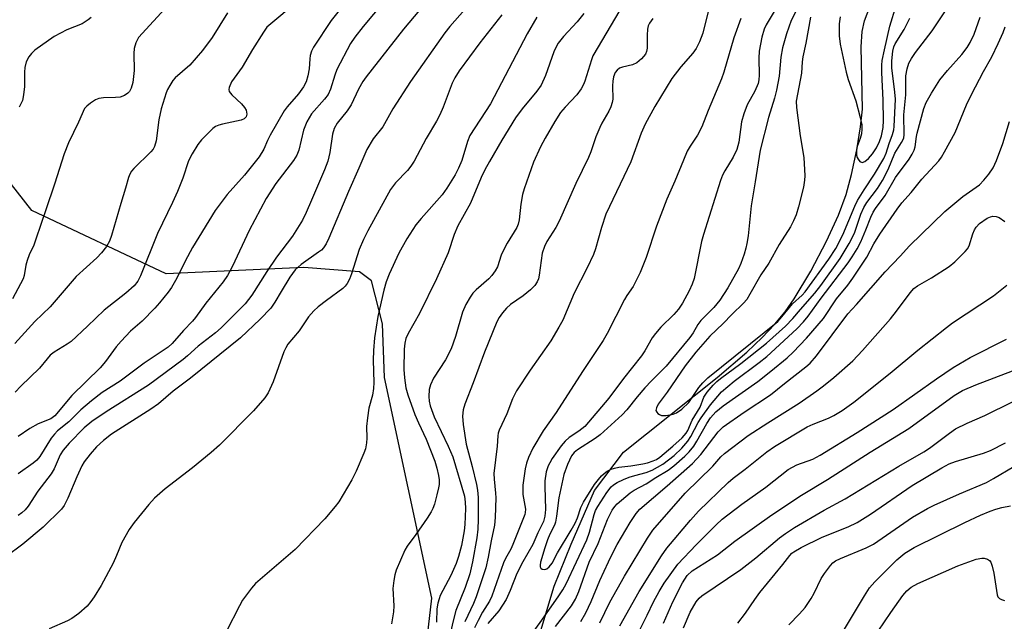
# Model space of a CAD drawing. Units: inches. Extents: x 1297762 to 1303762, y 517449 to 521450.
# Drawn here: x 1300475 to 1300711, y 519926 to 520070 of the extents above; entities that cross this region are included whole.
import ezdxf

# ---------------------------------------------------------------- set-up
doc = ezdxf.new("R2010")
doc.units = ezdxf.units.IN
doc.header["$MEASUREMENT"] = 0
for name, color, linetype in [('HYDRO-Single Line Stream', 4, 'Continuous'), ('NTRL-Trees', 3, 'Continuous'), ('Undefined', 1, 'Continuous')]:
    doc.layers.add(name, color=color, linetype=linetype)

msp = doc.modelspace()

# ---------------------------------------------------------------- linework, layer by layer
at = {"layer": 'HYDRO-Single Line Stream'}
msp.add_lwpolyline([(1300599.94, 519923.62), (1300603.14, 519934.21), (1300607.2, 519944.24), (1300612.78, 519957.08), (1300619.68, 519966.24), (1300642.06, 519984.11), (1300649.21, 519990.17), (1300652.87, 519993.61), (1300655.9, 519996.81), (1300658.38, 519999.81), (1300660.53, 520002.87), (1300664.48, 520009.54), (1300668.27, 520016.7), (1300671.15, 520022.92), (1300672.97, 520027.87), (1300674.23, 520032.62), (1300675.47, 520038.51), (1300676.38, 520044.04), (1300676.82, 520048.25), (1300676.53, 520063.17), (1300676.78, 520066.79), (1300677.32, 520069.36), (1300678.59, 520072.72)], dxfattribs=at)
at = {"layer": 'NTRL-Trees'}
msp.add_lwpolyline([(1300567.38, 519875.3), (1300573.89, 519931.29), (1300562.54, 519984.12), (1300562.06, 519996.94), (1300559.46, 520007.17), (1300556.54, 520009.34), (1300543.23, 520010.41), (1300510.34, 520008.84), (1300478.23, 520023.98), (1300461, 520045.91)], dxfattribs=at)
at = {"layer": 'Undefined'}
for points, elevation in [([(1300593.16, 520085.04), (1300578.15, 520068.03), (1300576.97, 520066.46), (1300568.8, 520054.86), (1300564.58, 520048.34), (1300562.13, 520044.01), (1300559.87, 520041.14), (1300558.3, 520038.63), (1300556.43, 520034.11), (1300553.95, 520028.54), (1300549.22, 520017.37), (1300548.58, 520016.04), (1300547.94, 520015.05), (1300547.46, 520014.55), (1300546.8, 520014.03), (1300542.65, 520011.14), (1300541.18, 520009.8), (1300539.89, 520008.07), (1300537.81, 520004.64), (1300536.36, 520002.1), (1300535.38, 520000.67), (1300532.84, 519998.01), (1300528.15, 519993.57), (1300516.12, 519983.94), (1300512.05, 519980.79), (1300508.53, 519977.81), (1300506.7, 519976.52), (1300497.23, 519970.5), (1300495.36, 519969.04), (1300493.65, 519967.49), (1300492.14, 519965.77), (1300490.77, 519963.95), (1300490.17, 519962.98), (1300488.95, 519960.34), (1300486.83, 519955.22), (1300485.94, 519953.48), (1300485.3, 519952.59), (1300480.91, 519948.27), (1300476.03, 519944.21), (1300472.03, 519941.19)], 374), ([(1300564.86, 520076.92), (1300557.47, 520068.04), (1300555.46, 520065.49), (1300554.42, 520063.97), (1300551.14, 520057.76), (1300550.64, 520056.39), (1300549.61, 520053.04), (1300549.07, 520051.78), (1300548.23, 520050.6), (1300545.09, 520047.09), (1300543.96, 520045.25), (1300543.19, 520043.21), (1300542.07, 520038.4), (1300541.62, 520037.21), (1300540.8, 520036), (1300536.53, 520030.47), (1300534.25, 520026.91), (1300530.2, 520019.23), (1300526.22, 520010.74), (1300525.02, 520008.51), (1300523.94, 520006.99), (1300519.82, 520001.87), (1300517.39, 519998.46), (1300516.64, 519997.54), (1300514.46, 519995.33), (1300511.76, 519992.2), (1300510.84, 519991.31), (1300505.08, 519987.48), (1300499.35, 519983.17), (1300495.04, 519980.49), (1300492.48, 519978.51), (1300489.96, 519976.39), (1300487.08, 519973.51), (1300484.39, 519971.32), (1300483.6, 519970.55), (1300482.86, 519969.54), (1300480.13, 519965.18), (1300479.4, 519964.33), (1300478.55, 519963.57), (1300474.98, 519961.05)], 378), ([(1300663.45, 520076.66), (1300659.78, 520069.44), (1300658.67, 520066.24), (1300657.69, 520062.89), (1300657.32, 520060.69), (1300656.91, 520056.11), (1300656.25, 520052.78), (1300655.78, 520050.85), (1300654.38, 520046.23), (1300652.38, 520038.46), (1300651.22, 520030.88), (1300650.22, 520025.1), (1300649.5, 520017.96), (1300649.23, 520016.09), (1300648.98, 520015.01), (1300648.54, 520013.6), (1300647.75, 520011.36), (1300647.17, 520010.03), (1300644.66, 520005.52), (1300642.71, 520002.56), (1300641.28, 520000.83), (1300638.16, 519997.71), (1300637.49, 519996.79), (1300636.36, 519994.78), (1300635.58, 519993.61), (1300629.9, 519986.82), (1300626.39, 519983.26), (1300624.84, 519981.58), (1300622.99, 519979.47), (1300620.52, 519976.36), (1300619.4, 519975.18), (1300614.12, 519970.37), (1300612.92, 519969.52), (1300608.68, 519966.82), (1300607.89, 519966.16), (1300607.29, 519965.36), (1300606.28, 519963.27), (1300605.42, 519960.9), (1300604.21, 519955.35), (1300603.7, 519950.93), (1300603.46, 519949.52), (1300603.18, 519948.75), (1300602.07, 519946.64), (1300601.51, 519945.31), (1300600.86, 519943.39), (1300599.88, 519939.93), (1300599.75, 519939.25), (1300599.76, 519938.82), (1300599.94, 519938.48), (1300600.28, 519938.25), (1300600.92, 519938.17), (1300601.35, 519938.34), (1300601.96, 519938.83), (1300602.63, 519939.68), (1300603.88, 519942.17), (1300607.17, 519947.57), (1300608.11, 519949.28), (1300608.69, 519950.55), (1300609.52, 519953.03), (1300610.13, 519954.25), (1300612.79, 519958.47), (1300613.71, 519959.72), (1300614.43, 519960.54), (1300615.08, 519961.14), (1300615.78, 519961.65), (1300616.75, 519962.14), (1300617.51, 519962.43), (1300618.61, 519962.67), (1300621.49, 519962.99), (1300624.29, 519963.42), (1300625.42, 519963.69), (1300626.82, 519964.17), (1300627.56, 519964.51), (1300628.4, 519965.07), (1300631.5, 519967.69), (1300633.7, 519969.68), (1300634.69, 519970.79), (1300635.05, 519971.44), (1300636.11, 519973.88), (1300638.04, 519977.01), (1300638.92, 519979.42), (1300639.69, 519980.56), (1300641.13, 519982.27), (1300642, 519983.13), (1300642.86, 519983.85), (1300647.79, 519987.47), (1300653.87, 519992.31), (1300658.47, 519996.33), (1300660.22, 519998.15), (1300662.01, 520000.33), (1300665.47, 520004.26), (1300666.9, 520006.06), (1300671.51, 520012.56), (1300673.68, 520016.11), (1300674.48, 520017.6), (1300675.04, 520018.86), (1300676.48, 520023.15), (1300677.13, 520024.72), (1300677.9, 520025.96), (1300680.41, 520029.29), (1300681.61, 520031.17), (1300682.98, 520033.83), (1300684.58, 520037.69), (1300686.18, 520040.24), (1300686.56, 520040.97), (1300686.71, 520041.42), (1300686.81, 520042.13), (1300686.74, 520046.87), (1300687.21, 520051.66), (1300687.25, 520056.17), (1300687.52, 520057.91), (1300687.96, 520059.21), (1300688.6, 520060.37), (1300689.54, 520061.79), (1300693.54, 520066.93), (1300697.51, 520072.91)], 356), ([(1300542.14, 520074.37), (1300534.45, 520067.82), (1300533.59, 520066.67), (1300530.96, 520062.51), (1300528.48, 520058.28), (1300525.96, 520054.75), (1300525.38, 520053.45), (1300525.3, 520052.94), (1300525.4, 520052.48), (1300526.02, 520051.67), (1300528.36, 520049.55), (1300529.11, 520048.65), (1300529.45, 520047.97), (1300529.58, 520047.5), (1300529.61, 520047.05), (1300529.45, 520046.44), (1300528.98, 520045.91), (1300528.27, 520045.61), (1300523.77, 520044.67), (1300522.94, 520044.44), (1300522.17, 520044.13), (1300521.48, 520043.63), (1300520.43, 520042.61), (1300518.8, 520040.9), (1300517.9, 520039.76), (1300516.57, 520037.58), (1300515.67, 520035.85), (1300514.33, 520031.76), (1300513.03, 520028.58), (1300511.87, 520025.93), (1300508.25, 520018.54), (1300504.23, 520008.37), (1300503.55, 520007.1), (1300502.67, 520005.98), (1300500.73, 520004.21), (1300495.5, 520000.19), (1300491.55, 519996.37), (1300487.61, 519992.72), (1300486.68, 519992.06), (1300483.58, 519990.17), (1300482.6, 519989.4), (1300481.85, 519988.58), (1300480.04, 519986.29), (1300475.61, 519982.02), (1300474.27, 519980.56)], 382), ([(1300620.89, 520075.51), (1300612.4, 520060.99), (1300612.01, 520060.06), (1300610.45, 520054.94), (1300610.14, 520054.15), (1300609.6, 520053.12), (1300608.57, 520051.69), (1300605.73, 520048.73), (1300604.65, 520047.41), (1300603.26, 520045.31), (1300600.96, 520041.28), (1300599.89, 520039.22), (1300598.18, 520035.54), (1300595.96, 520029.21), (1300595.58, 520027.81), (1300595.17, 520025.55), (1300594.76, 520021.79), (1300594.48, 520020.73), (1300594.18, 520019.97), (1300591.92, 520016.19), (1300590.94, 520014.38), (1300590.47, 520013.33), (1300589.54, 520010.56), (1300589.04, 520009.61), (1300588.23, 520008.5), (1300587.5, 520007.66), (1300584.47, 520005.05), (1300583.66, 520004.25), (1300583.01, 520003.31), (1300582, 520001.56), (1300581.16, 519999.73), (1300579.53, 519993.88), (1300578.5, 519990.93), (1300577.16, 519988.34), (1300574.29, 519983.93), (1300573.53, 519982.36), (1300573.25, 519981.25), (1300573.14, 519979.54), (1300573.19, 519978.41), (1300573.44, 519977.31), (1300574.39, 519974.64), (1300577.81, 519967.7), (1300578.88, 519965.13), (1300581.64, 519955.69), (1300581.86, 519954.25), (1300581.89, 519952.77), (1300581.73, 519948.92), (1300581.59, 519947.45), (1300580.93, 519943.95), (1300580.25, 519941.31), (1300579.68, 519939.64), (1300578.4, 519936.77), (1300575.89, 519931.95), (1300575.59, 519931.2), (1300575.31, 519930.16), (1300575.09, 519928.8), (1300574.99, 519925.61)], 366), ([(1300510.92, 520073.22), (1300503.76, 520065.38), (1300503.07, 520064.11), (1300502.69, 520062.72), (1300502.63, 520061.56), (1300502.69, 520057.45), (1300502.36, 520054.64), (1300501.96, 520053.27), (1300501.55, 520052.5), (1300501.21, 520052.06), (1300500.37, 520051.47), (1300499.37, 520051.12), (1300498.23, 520051.02), (1300495.33, 520050.95), (1300494.21, 520050.78), (1300493.45, 520050.44), (1300492.25, 520049.69), (1300491.36, 520048.99), (1300490.84, 520048.38), (1300489.39, 520045.11), (1300487.02, 520040.17), (1300485.97, 520037.54), (1300483.65, 520030.3), (1300481.53, 520024.17), (1300479.21, 520017.12), (1300478.68, 520015.75), (1300477.59, 520013.38), (1300477.1, 520012.05), (1300476.79, 520010.97), (1300476.38, 520008.51), (1300476.11, 520007.71), (1300473.62, 520002.86)], 386), ([(1300552, 520072.24), (1300549.81, 520069.46), (1300545.54, 520063.04), (1300545.06, 520062.08), (1300544.75, 520061.09), (1300544.66, 520060.31), (1300544.57, 520057.91), (1300544.25, 520056.18), (1300543.82, 520054.79), (1300543.18, 520053.57), (1300541.98, 520051.92), (1300539.27, 520048.83), (1300538.53, 520047.81), (1300535.21, 520042.04), (1300534.56, 520040.76), (1300533.67, 520038.66), (1300532.57, 520036.88), (1300529.11, 520032.48), (1300524.93, 520027.83), (1300522.04, 520024.04), (1300516.63, 520015.17), (1300514.9, 520011.92), (1300512.87, 520007.82), (1300511.6, 520005.64), (1300510.8, 520004.47), (1300508.78, 520001.94), (1300507.62, 520000.64), (1300504.56, 519997.56), (1300501.81, 519995.13), (1300499.57, 519992.79), (1300498.42, 519991.45), (1300495.81, 519987.92), (1300494.52, 519986.36), (1300487.79, 519979.81), (1300483.72, 519974.92), (1300482.73, 519974.23), (1300479.74, 519973.03), (1300477.72, 519971.9), (1300474.96, 519969.99)], 380), ([(1300572.22, 520073.39), (1300567.12, 520067.35), (1300558.16, 520056), (1300557.36, 520054.86), (1300556.36, 520053.05), (1300554.6, 520049.3), (1300553.62, 520047.88), (1300551.23, 520044.91), (1300550.53, 520043.64), (1300550.09, 520042.25), (1300549.46, 520037.84), (1300548.96, 520035.8), (1300548.17, 520033.74), (1300545.11, 520026.51), (1300543.82, 520023.55), (1300542.93, 520021.73), (1300540.56, 520017.88), (1300536.74, 520012.88), (1300534.38, 520009.42), (1300530.81, 520003.75), (1300529.22, 520001.72), (1300523.53, 519995.92), (1300522.12, 519994.75), (1300518.01, 519991.6), (1300515.48, 519989.25), (1300514.4, 519988.36), (1300506.11, 519982.25), (1300495.96, 519975.9), (1300492.59, 519973.55), (1300490.75, 519972.02), (1300487.16, 519968.39), (1300485.74, 519966.7), (1300485.01, 519965.57), (1300483.54, 519962.27), (1300482.85, 519961.05), (1300479.69, 519956.87), (1300477.3, 519953.3), (1300476.6, 519952.45), (1300475.82, 519951.72), (1300474.97, 519951.06)], 376), ([(1300656.22, 520072.38), (1300653.81, 520068.41), (1300653.3, 520067.36), (1300652.76, 520065.49), (1300652.18, 520062.13), (1300652.07, 520060.45), (1300652.15, 520056.39), (1300652.04, 520055.23), (1300651.87, 520054.39), (1300651.09, 520052.58), (1300649.26, 520049.28), (1300648.45, 520047.14), (1300647.93, 520045.21), (1300647.29, 520040.36), (1300646.82, 520038.62), (1300645.92, 520036.78), (1300643.9, 520033.52), (1300643.39, 520032.45), (1300642.91, 520031.15), (1300638.8, 520018.29), (1300638.38, 520016.6), (1300636.6, 520007.77), (1300636.15, 520006.39), (1300635.41, 520004.82), (1300633.77, 520001.82), (1300632.86, 520000.41), (1300631.77, 519999.15), (1300628.6, 519996.1), (1300627.35, 519994.63), (1300626.58, 519993.53), (1300624.78, 519990.43), (1300624, 519989.23), (1300619.66, 519983.84), (1300616.22, 519979.13), (1300610.42, 519972.39), (1300608.99, 519971.22), (1300606.74, 519969.73), (1300605.72, 519968.84), (1300604.83, 519967.73), (1300602.65, 519964.69), (1300602.05, 519963.72), (1300601.7, 519963), (1300601.22, 519961.49), (1300600.9, 519959.37), (1300600.86, 519958.06), (1300601.07, 519952.5), (1300600.91, 519950.92), (1300600.56, 519949.68), (1300599.23, 519946.96), (1300597.99, 519944.12), (1300595.62, 519940.03), (1300594.18, 519937.25), (1300592.57, 519933.15), (1300591.61, 519931.03), (1300589.9, 519928.32), (1300587.29, 519925.27)], 358), ([(1300671.53, 520070.3), (1300671.28, 520068.62), (1300671.3, 520065.76), (1300671.51, 520063.75), (1300672.93, 520057.08), (1300673.43, 520055.37), (1300675.23, 520050.22), (1300676.29, 520046.23), (1300676.67, 520044.52), (1300676.73, 520043.43), (1300676.62, 520042.36), (1300676.31, 520041.23), (1300675.59, 520039.28), (1300675.39, 520038.43), (1300675.4, 520037.26), (1300675.54, 520036.71), (1300675.78, 520036.26), (1300676.25, 520035.71), (1300676.8, 520035.45), (1300677.43, 520035.69), (1300678.28, 520036.43), (1300679.26, 520037.55), (1300680.21, 520039), (1300680.95, 520040.54), (1300681.39, 520041.85), (1300681.78, 520043.84), (1300681.87, 520045.53), (1300681.78, 520050.43), (1300681.46, 520056.99), (1300681.48, 520058.74), (1300681.59, 520059.9), (1300682.08, 520062.46), (1300683.36, 520068.05), (1300684.92, 520073.05)], 352), ([(1300525, 520071.24), (1300521.32, 520065.35), (1300519.03, 520062.29), (1300516, 520058.79), (1300512.51, 520055.73), (1300511.96, 520055.09), (1300511.18, 520053.91), (1300510.65, 520052.91), (1300510.33, 520052.12), (1300509.16, 520048.29), (1300508.61, 520045.65), (1300507.92, 520040.65), (1300507.56, 520039.34), (1300507.21, 520038.65), (1300506.7, 520038), (1300502.64, 520034.07), (1300502.08, 520033.44), (1300501.63, 520032.72), (1300501.33, 520031.91), (1300500.65, 520029.36), (1300499.5, 520025.69), (1300497.29, 520018), (1300496.77, 520016.68), (1300496.09, 520015.44), (1300494.91, 520013.89), (1300493.79, 520012.69), (1300488.85, 520008.24), (1300482.61, 520000.95), (1300478.95, 519997.51), (1300474.14, 519992.23)], 384), ([(1300492.39, 520070.14), (1300491.72, 520069.6), (1300490.26, 520068.68), (1300486.62, 520067.17), (1300483.54, 520065.62), (1300478.95, 520062.36), (1300478.14, 520061.58), (1300477.48, 520060.72), (1300476.87, 520059.52), (1300476.53, 520058.19), (1300476.45, 520057.08), (1300476.47, 520053.68), (1300476.25, 520051.7), (1300475.95, 520050.31), (1300475.22, 520048.71)], 388), ([(1300590.58, 520070.78), (1300585.37, 520064.11), (1300580.4, 520057.41), (1300579.37, 520055.71), (1300578.72, 520054.44), (1300576.61, 520048.73), (1300575.78, 520046.88), (1300574.97, 520045.36), (1300572.5, 520041.25), (1300569.61, 520035.8), (1300568.88, 520034.62), (1300568.08, 520033.56), (1300565.2, 520030.59), (1300563.99, 520029.01), (1300558.57, 520019.18), (1300557.5, 520017.04), (1300556.5, 520014.66), (1300554.66, 520008.9), (1300554.15, 520007.59), (1300553.66, 520006.59), (1300553.17, 520005.91), (1300552.57, 520005.33), (1300548.65, 520002.51), (1300546.65, 520000.94), (1300545.62, 520000.01), (1300544.35, 519998.56), (1300542.13, 519995.25), (1300539.47, 519992.05), (1300538.93, 519991.2), (1300538.47, 519990.19), (1300535.96, 519983.07), (1300534.7, 519980.44), (1300533.93, 519979.21), (1300531.26, 519976.09), (1300523.1, 519967.9), (1300521.08, 519966.15), (1300516.61, 519962.52), (1300510.11, 519957.43), (1300507.58, 519955.2), (1300506.23, 519953.68), (1300502.68, 519949.44), (1300501.48, 519947.76), (1300499.72, 519944.63), (1300498.5, 519941.54), (1300497.67, 519939.73), (1300494.79, 519934.38), (1300493.16, 519931.65), (1300492.36, 519930.5), (1300491.48, 519929.41), (1300489.47, 519927.66), (1300487.79, 519926.44), (1300486.73, 519925.9), (1300482.33, 519924.01)], 372), ([(1300598.99, 520070.24), (1300596.7, 520066.26), (1300587.86, 520049.52), (1300582.94, 520041.95), (1300582.38, 520040.54), (1300581.04, 520035.98), (1300580.28, 520034.11), (1300579.45, 520032.51), (1300577.45, 520029.33), (1300576.31, 520027.73), (1300571.28, 520022.11), (1300570.08, 520020.57), (1300567.89, 520017.25), (1300565.94, 520013.85), (1300563.65, 520008.76), (1300562.92, 520006.92), (1300562.37, 520004.95), (1300560.96, 519998.68), (1300560.19, 519993.56), (1300559.92, 519990.52), (1300559.84, 519988.22), (1300559.98, 519982.86), (1300559.94, 519981.45), (1300559.69, 519979.82), (1300558.84, 519976.75), (1300558.48, 519974.43), (1300558.28, 519972.38), (1300558.33, 519969.58), (1300558.25, 519968.46), (1300557.98, 519967.05), (1300557.64, 519965.97), (1300555.79, 519961.68), (1300554.74, 519959.59), (1300551.65, 519954.39), (1300550.76, 519953.22), (1300548.28, 519950.29), (1300541.16, 519942.92), (1300531.67, 519934.85), (1300530.71, 519933.72), (1300528.62, 519930.81), (1300527.86, 519929.53), (1300524.8, 519923.45)], 370), ([(1300610.18, 520071.13), (1300608.64, 520069.16), (1300605.32, 520065.64), (1300604.08, 520064.02), (1300603.51, 520062.98), (1300603.04, 520061.93), (1300601.01, 520056.27), (1300599.98, 520053.96), (1300598.97, 520052.52), (1300595.46, 520048.3), (1300593.91, 520046.14), (1300590.64, 520040.84), (1300587.68, 520035.76), (1300586.57, 520033.73), (1300585.7, 520031.92), (1300583.11, 520025.76), (1300580.08, 520020.37), (1300579.24, 520018.29), (1300577.74, 520013.89), (1300574.96, 520007.64), (1300570.91, 519999.42), (1300568.2, 519994.63), (1300567.65, 519993.37), (1300567.42, 519992.29), (1300567.28, 519990.86), (1300567.19, 519986.01), (1300567.3, 519983.98), (1300567.65, 519981.64), (1300568.16, 519979.94), (1300569.8, 519975.22), (1300570.65, 519973.21), (1300572.53, 519969.33), (1300574.58, 519964.1), (1300575.08, 519962.41), (1300575.47, 519960.69), (1300575.59, 519959.6), (1300575.59, 519958.54), (1300575.49, 519957.71), (1300575.1, 519956.03), (1300574.5, 519953.8), (1300574.12, 519952.73), (1300573.7, 519951.95), (1300572.73, 519950.47), (1300570.05, 519946.54), (1300568, 519943.78), (1300567.4, 519942.82), (1300565.37, 519938.02), (1300565.02, 519936.92), (1300564.74, 519935.52), (1300564.58, 519933.64), (1300564.75, 519929.51), (1300564.72, 519928.03), (1300564.2, 519925.17)], 368), ([(1300626.69, 520069.91), (1300625.94, 520068.82), (1300625.63, 520068.15), (1300625.42, 520067.37), (1300625.33, 520065.91), (1300625.35, 520062.8), (1300625.22, 520062.01), (1300624.94, 520061.38), (1300624.01, 520060.26), (1300622.88, 520059.3), (1300621.88, 520058.85), (1300619.49, 520058.28), (1300618.77, 520058.01), (1300618.19, 520057.58), (1300617.74, 520056.98), (1300617.34, 520056), (1300617.12, 520054.92), (1300617.07, 520053.81), (1300617.13, 520050.63), (1300617, 520049.82), (1300616.68, 520048.79), (1300616.18, 520047.75), (1300614.54, 520044.9), (1300614, 520043.84), (1300613.09, 520041.62), (1300611.87, 520038.01), (1300611.32, 520036.67), (1300608.33, 520030.46), (1300604.33, 520021.5), (1300603.52, 520019.93), (1300601.38, 520016.6), (1300600.77, 520015.37), (1300600.26, 520013.82), (1300599.57, 520008.52), (1300599.38, 520007.67), (1300599.09, 520006.95), (1300598.52, 520006.07), (1300597.49, 520005.06), (1300595.68, 520003.58), (1300592.69, 520001.54), (1300591.7, 520000.66), (1300590.8, 519999.58), (1300590, 519998.41), (1300589.44, 519997.39), (1300586.48, 519990.17), (1300583.75, 519982.8), (1300581.73, 519977.71), (1300581.35, 519976.35), (1300581.17, 519974.81), (1300581.33, 519972.81), (1300582.11, 519968.16), (1300583.53, 519962.78), (1300584.56, 519958.47), (1300584.81, 519957.11), (1300584.91, 519955.43), (1300584.98, 519950.1), (1300584.87, 519947.83), (1300584.61, 519945.75), (1300583.57, 519940.03), (1300582.94, 519937.17), (1300581.86, 519933.9), (1300579.64, 519928.36), (1300578.96, 519925.94), (1300578.32, 519923.15)], 364), ([(1300639.91, 520071.56), (1300638.69, 520066.43), (1300637.84, 520064.32), (1300637.09, 520062.78), (1300636.26, 520061.63), (1300633.38, 520058.38), (1300631.24, 520055.56), (1300627.19, 520048.9), (1300624.88, 520044.62), (1300623.94, 520042.49), (1300621.42, 520035.65), (1300615.51, 520023.11), (1300614.45, 520019.93), (1300613, 520014.88), (1300612.49, 520013.51), (1300611.05, 520010.34), (1300607.92, 520004.23), (1300605.2, 519997.82), (1300604.24, 519996.08), (1300602.31, 519992.88), (1300597.4, 519985.84), (1300594.14, 519980.9), (1300593.19, 519978.95), (1300591.8, 519975.41), (1300589.98, 519971.53), (1300589.74, 519970.8), (1300589.62, 519970.1), (1300589.48, 519967.65), (1300588.73, 519961.11), (1300588.77, 519959.76), (1300589.11, 519956.43), (1300589.17, 519955.29), (1300589.03, 519950.61), (1300588.84, 519948.75), (1300588.04, 519945.05), (1300587.36, 519941.09), (1300586.74, 519938.58), (1300584.45, 519931.63), (1300583.8, 519930.04), (1300581.76, 519925.7)], 362), ([(1300647.77, 520069.95), (1300646.1, 520065.27), (1300643.69, 520057.11), (1300643.12, 520055.46), (1300639.92, 520047.89), (1300638.44, 520043.99), (1300637.38, 520042), (1300635.65, 520039.41), (1300634.95, 520038.18), (1300634.03, 520036.07), (1300632.01, 520030.99), (1300630.08, 520026.76), (1300627.58, 520020.27), (1300625.09, 520012.81), (1300623.67, 520009.16), (1300621.98, 520005.88), (1300620.51, 520003.71), (1300619.92, 520002.7), (1300615.77, 519994.62), (1300614.83, 519992.94), (1300609.88, 519985.52), (1300603.63, 519975.73), (1300600.45, 519971.34), (1300598.02, 519967.22), (1300596.97, 519964.93), (1300596.52, 519963.63), (1300596.2, 519962.28), (1300595.66, 519958.31), (1300595.66, 519956.08), (1300596.25, 519952.59), (1300596.21, 519951.84), (1300596.08, 519951.3), (1300593.27, 519944.13), (1300592.75, 519943.07), (1300591.46, 519940.82), (1300590.98, 519939.79), (1300588.24, 519931.79), (1300587.65, 519930.63), (1300585.99, 519927.98), (1300584.91, 519926.01), (1300584.04, 519924.26)], 360), ([(1300597.29, 519922.09), (1300600.19, 519926.09), (1300604.22, 519931.88), (1300605.19, 519933.33), (1300606.01, 519934.73), (1300610.97, 519945.31), (1300611.6, 519947.13), (1300612.7, 519951.29), (1300613.04, 519952.26), (1300613.59, 519953.28), (1300615.68, 519956.56), (1300616.73, 519957.93), (1300617.29, 519958.42), (1300618.22, 519958.99), (1300619.69, 519959.73), (1300621.02, 519960.25), (1300622.38, 519960.69), (1300625.14, 519961.37), (1300626.54, 519961.9), (1300629.1, 519963.4), (1300631.8, 519965.47), (1300633.68, 519967.21), (1300635.09, 519968.83), (1300635.83, 519969.98), (1300637.58, 519973.36), (1300638.26, 519974.45), (1300640.47, 519977.51), (1300643.14, 519980.69), (1300646.13, 519983.23), (1300652.14, 519987.63), (1300653.96, 519989.09), (1300661.17, 519995.68), (1300662.75, 519997.37), (1300663.87, 519998.72), (1300666.94, 520003.02), (1300673.41, 520011.46), (1300674.41, 520012.9), (1300675.55, 520014.84), (1300676.42, 520016.52), (1300677.67, 520019.36), (1300678.82, 520022.41), (1300679.42, 520023.59), (1300679.99, 520024.48), (1300682.27, 520027.59), (1300684.74, 520031.91), (1300687.98, 520036.31), (1300688.76, 520037.5), (1300689.22, 520038.47), (1300689.47, 520039.23), (1300689.73, 520041.69), (1300689.89, 520042.52), (1300691.53, 520048.42), (1300692.05, 520049.87), (1300693.32, 520052.1), (1300695.36, 520055.23), (1300697.15, 520057.47), (1300700.62, 520061.31), (1300701.86, 520062.95), (1300702.62, 520064.16), (1300703.52, 520066.2), (1300704.97, 520070.24)], 358), ([(1300664.45, 520070.27), (1300663.29, 520063.99), (1300662.59, 520060.73), (1300662.44, 520059.59), (1300662.26, 520056.88), (1300661.01, 520050.13), (1300661.05, 520048.61), (1300661.97, 520041.89), (1300662.79, 520036.69), (1300663.1, 520032.33), (1300663.02, 520031.24), (1300662.73, 520029.62), (1300661.57, 520024.85), (1300660.99, 520022.99), (1300660.36, 520021.53), (1300659.6, 520020.14), (1300656.95, 520015.85), (1300654.43, 520011.42), (1300652.54, 520008.61), (1300649.94, 520003.98), (1300649.16, 520002.74), (1300648.4, 520001.85), (1300645.61, 519999.18), (1300643.56, 519996.98), (1300640.34, 519993.94), (1300636.96, 519990.12), (1300634.43, 519986.85), (1300630.13, 519980.59), (1300628.01, 519977.74), (1300627.56, 519976.85), (1300627.47, 519976.22), (1300627.64, 519975.83), (1300627.94, 519975.49), (1300628.32, 519975.2), (1300628.77, 519975), (1300629.87, 519974.96), (1300631.6, 519975.3), (1300632.41, 519975.64), (1300633.61, 519976.49), (1300635.34, 519978.08), (1300637.69, 519981.66), (1300638.68, 519982.83), (1300639.86, 519984), (1300656.57, 519997.49), (1300657.6, 519998.57), (1300660.12, 520001.72), (1300662.39, 520003.78), (1300663.14, 520004.56), (1300668.8, 520012.36), (1300670.45, 520014.94), (1300672.18, 520018.23), (1300675.03, 520025.01), (1300675.69, 520026.37), (1300677.27, 520028.98), (1300679.7, 520032.67), (1300681.98, 520036.44), (1300682.54, 520037.71), (1300683.25, 520040.02), (1300684.06, 520042.18), (1300684.33, 520043.26), (1300684.45, 520044.09), (1300684.71, 520050.64), (1300684.61, 520052.32), (1300683.87, 520058.1), (1300683.89, 520059.8), (1300684.1, 520062.07), (1300684.35, 520063.13), (1300684.66, 520063.87), (1300686.84, 520067.32), (1300688.2, 520069.97)], 354), ([(1300603.42, 519924.53), (1300607.28, 519929.52), (1300608.26, 519931.09), (1300609.03, 519932.9), (1300611.52, 519939.93), (1300613.68, 519944.41), (1300615.88, 519950.11), (1300617.02, 519952.39), (1300617.63, 519953.27), (1300618.19, 519953.87), (1300621.29, 519956.53), (1300622.24, 519957.14), (1300625.09, 519958.62), (1300627.46, 519960.18), (1300630.4, 519961.93), (1300631.73, 519962.95), (1300634.38, 519965.26), (1300635.42, 519966.29), (1300636.51, 519967.66), (1300637.25, 519968.87), (1300639.59, 519973.11), (1300640.54, 519974.44), (1300641.77, 519975.87), (1300643.51, 519977.32), (1300651.8, 519983.11), (1300654.94, 519985.56), (1300658.84, 519988.75), (1300660.3, 519990.16), (1300663.48, 519993.49), (1300667.49, 519998.22), (1300670.65, 520002.92), (1300673.36, 520006.15), (1300674.56, 520007.82), (1300677.87, 520012.82), (1300679.57, 520016.07), (1300680.97, 520018.36), (1300685.13, 520024.31), (1300686.29, 520025.82), (1300688.46, 520028.32), (1300691.02, 520031.47), (1300695.09, 520035.92), (1300695.72, 520036.78), (1300696.47, 520038.04), (1300698.99, 520042.69), (1300701.75, 520049.24), (1300702.9, 520051.74), (1300705.81, 520057.27), (1300707.76, 520060.78), (1300709.29, 520063.91), (1300710.5, 520066.6), (1300711, 520067.91)], 360), ([(1300609.48, 519925.73), (1300610.69, 519927.78), (1300611.98, 519930.56), (1300614.07, 519935.55), (1300616.09, 519940.01), (1300617.2, 519942.36), (1300618.18, 519944.18), (1300621.26, 519949.44), (1300622.73, 519951.6), (1300623.62, 519952.64), (1300630.13, 519958.16), (1300636.23, 519963.55), (1300638.16, 519965.71), (1300642.35, 519971.09), (1300643.5, 519972.27), (1300648.52, 519975.82), (1300654.82, 519979.93), (1300658.21, 519982.67), (1300663.33, 519986.62), (1300664.37, 519987.51), (1300665.89, 519989.26), (1300673.31, 519999.28), (1300675.39, 520001.53), (1300682.31, 520009.36), (1300685.85, 520013.09), (1300688.08, 520015.6), (1300696.57, 520023.76), (1300700.88, 520027.34), (1300704.79, 520030.13), (1300705.9, 520031.24), (1300707.07, 520032.69), (1300708.06, 520034.23), (1300708.87, 520035.98), (1300710.37, 520040.06), (1300712.03, 520045.33)], 362), ([(1300614.07, 519925.4), (1300616.41, 519930.33), (1300619.9, 519936.61), (1300625.46, 519945.69), (1300626.75, 519947.57), (1300634.42, 519956.46), (1300641.05, 519962.86), (1300643, 519965.11), (1300643.82, 519965.89), (1300649.54, 519970.2), (1300654.18, 519973.23), (1300661.71, 519977.92), (1300665.91, 519980.92), (1300667.53, 519982.12), (1300669.96, 519984.11), (1300674.52, 519988.09), (1300676.86, 519990.52), (1300683.56, 519998.12), (1300685, 519999.92), (1300688.25, 520004.34), (1300689.14, 520005.34), (1300690.02, 520006.02), (1300693.38, 520007.9), (1300697.58, 520010.59), (1300698.9, 520011.73), (1300701.41, 520014.17), (1300701.96, 520014.83), (1300702.37, 520015.59), (1300703.25, 520018.42), (1300703.63, 520019.37), (1300704.04, 520020.04), (1300704.82, 520020.87), (1300706.68, 520022.16), (1300707.42, 520022.51), (1300707.99, 520022.65), (1300708.78, 520022.59), (1300709.54, 520022.33), (1300710.92, 520021.36)], 364), ([(1300618.82, 519924.73), (1300623.46, 519932.94), (1300628.8, 519941.43), (1300630.08, 519943.31), (1300635.7, 519949.98), (1300637.64, 519952.13), (1300644.7, 519958.98), (1300645.92, 519960.05), (1300648.76, 519962.19), (1300653.95, 519966.32), (1300655.82, 519967.62), (1300663.64, 519972.28), (1300665.04, 519972.91), (1300668.72, 519974.33), (1300669.99, 519974.96), (1300671.97, 519976.17), (1300674.79, 519978.17), (1300683.49, 519985.08), (1300690.09, 519990.6), (1300696.91, 519996.03), (1300698.4, 519997.12), (1300708.14, 520003.63), (1300711.36, 520006.19)], 366), ([(1300622.85, 519922.3), (1300625.37, 519927.25), (1300626.87, 519930.44), (1300628.2, 519932.92), (1300629.46, 519934.9), (1300632.68, 519939.46), (1300637.04, 519944.05), (1300641.83, 519948.88), (1300643.31, 519950.23), (1300648.03, 519953.79), (1300653.72, 519957.88), (1300659.11, 519962.08), (1300661.11, 519963.21), (1300664.94, 519964.59), (1300666.69, 519965.51), (1300675.55, 519970.96), (1300684.21, 519976.41), (1300694.51, 519983.8), (1300698.53, 519986.44), (1300702.6, 519988.87), (1300711.27, 519993.26)], 368), ([(1300629.24, 519925.33), (1300631.47, 519930.47), (1300633.84, 519935.02), (1300634.93, 519936.72), (1300636.15, 519937.86), (1300642.15, 519941.67), (1300646.31, 519944.92), (1300655.2, 519951.28), (1300662.28, 519955.97), (1300668.46, 519959.73), (1300678.66, 519966.24), (1300687.94, 519971.88), (1300698.76, 519979.8), (1300700.8, 519980.94), (1300703.95, 519982.34), (1300717.14, 519987.34)], 370), ([(1300634.04, 519924.27), (1300635.64, 519927.99), (1300637.04, 519930.43), (1300637.78, 519931.3), (1300638.43, 519931.88), (1300647.74, 519938.18), (1300651.35, 519941), (1300656.99, 519945.73), (1300658.4, 519946.82), (1300660.56, 519948.18), (1300667.65, 519952.34), (1300672.67, 519955.07), (1300685.54, 519962.91), (1300691.5, 519966.28), (1300692.9, 519967.21), (1300697.66, 519970.81), (1300699.08, 519971.79), (1300701.86, 519973.18), (1300706.1, 519974.99), (1300712.68, 519978.23)], 372), ([(1300647.06, 519925.37), (1300648.85, 519927.71), (1300651.08, 519931.02), (1300652.31, 519932.69), (1300657.8, 519939.34), (1300659.45, 519941.54), (1300659.96, 519942.07), (1300660.41, 519942.41), (1300662.18, 519943.4), (1300667.24, 519945.91), (1300673.44, 519948.41), (1300675.56, 519949.44), (1300678.8, 519951.43), (1300688.74, 519958.26), (1300695.82, 519962.49), (1300697.54, 519963.43), (1300699.05, 519964.02), (1300705.8, 519965.99), (1300707.43, 519966.59), (1300711.06, 519968.49)], 374), ([(1300659.24, 519924.94), (1300661.82, 519927.61), (1300663.13, 519929.11), (1300664.57, 519931.23), (1300665.29, 519932.52), (1300667, 519936.02), (1300667.74, 519937.25), (1300669.18, 519939.16), (1300669.79, 519939.75), (1300670.42, 519940.21), (1300671.57, 519940.82), (1300677.71, 519943.36), (1300679.47, 519944.21), (1300688.83, 519950.71), (1300692.42, 519952.76), (1300693.98, 519953.53), (1300700.05, 519956.23), (1300706.5, 519959.01), (1300708.19, 519959.9), (1300713, 519962.81)], 376), ([(1300672.03, 519923.1), (1300677.3, 519931.9), (1300678.55, 519933.82), (1300679.78, 519935.25), (1300685.04, 519940.52), (1300686.97, 519942.07), (1300689.21, 519943.44), (1300701.31, 519949.44), (1300705.04, 519951.16), (1300707.39, 519952.16), (1300708.74, 519952.64), (1300710.15, 519953), (1300712.28, 519953.37)], 378), ([(1300680.6, 519923.46), (1300683.62, 519927.89), (1300686.52, 519931.96), (1300687.45, 519933.04), (1300688.47, 519933.93), (1300690.1, 519934.85), (1300699.64, 519939.02), (1300704.02, 519940.64), (1300705.41, 519940.92), (1300705.96, 519940.88), (1300706.73, 519940.62), (1300707.18, 519940.33), (1300707.51, 519939.95), (1300707.89, 519938.95), (1300708.25, 519937.28), (1300709.04, 519932.14), (1300709.25, 519931.67), (1300709.6, 519931.28), (1300710.05, 519931), (1300710.83, 519930.8)], 380)]:
    msp.add_lwpolyline(points, dxfattribs=dict(at, elevation=elevation))

doc.saveas('drawing.dxf')
